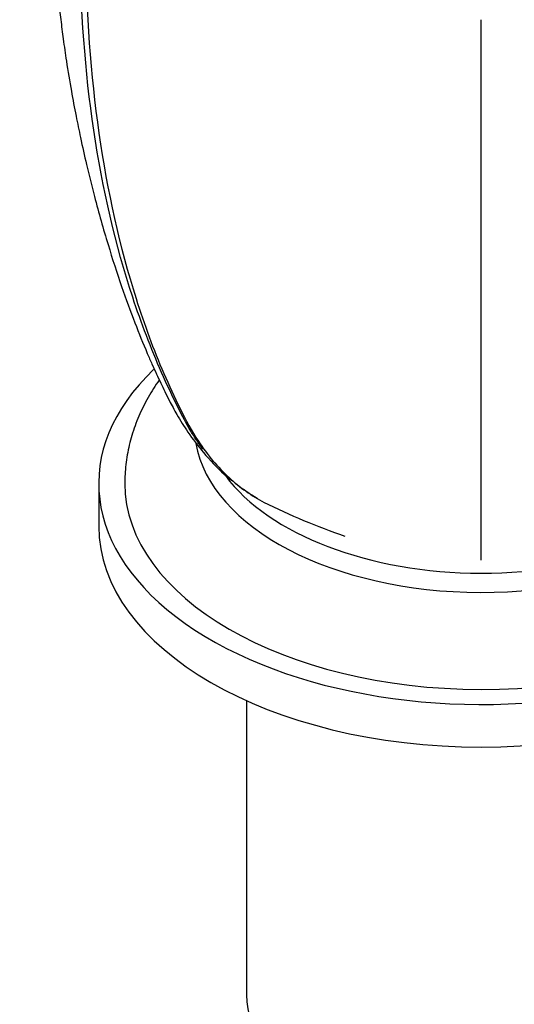
# Paper-space layout 'Layout1' of a CAD drawing. Units: millimetres. Extents: x 0 to 826, y 0 to 1167.
# Drawn here: x 663 to 691, y 206 to 263 of the extents above; entities that cross this region are included whole.
import ezdxf
from ezdxf import colors
from ezdxf.entities.mleader import LeaderData, LeaderLine
from ezdxf.math import Vec2, Vec3

# ---------------------------------------------------------------- set-up
doc = ezdxf.new("R2010")
doc.units = ezdxf.units.MM
doc.layers.add('DV7_Défaut', color=7, linetype='Continuous')
doc.layers.add('Défaut', color=7, linetype='Continuous')

# ---------------------------------------------------------------- blocks, each defined once
blk = doc.blocks.new('_DOT')
at = {"color": 0}
blk.add_line((0, 0), (-1, 0), dxfattribs=at)
at = {"color": 0, "const_width": 0.333}
blk.add_lwpolyline([(-0.1665, 0, 1), (0.1665, 0, 1)], format="xyb", close=True, dxfattribs=at)
blk = doc.blocks.new('SE6')
at = {"layer": 'DV7_Défaut', "color": 7, "linetype": 'Continuous'}
for p, q in [((689.157, 231.714), (689.157, 262.785)), ((667.157, 236.123), (667.157, 233.673)), ((675.657, 223.644), (675.657, 206.729))]:
    blk.add_line(p, q, dxfattribs=at)
blk.add_arc((694.359, 270.939), 40.023, 243.7297, 250.9687, dxfattribs=at)
for centre, major_axis, start_param, end_param in [((689.157, 236.123), (22, 0), 2.599258, 6.283185), ((689.157, 239.389), (16.5, 0), 3.242992, 6.176542), ((689.157, 236.123), (20.5, 0), 3.141593, 6.282595), ((689.157, 240.205), (16, 0), 3.545006, 5.878527), ((689.157, 233.673), (22, 0), 3.141593, 6.283185), ((689.157, 206.729), (13.5, 0), 3.141593, 6.283185)]:
    blk.add_ellipse(centre, major_axis=major_axis, ratio=0.57735, start_param=start_param, end_param=end_param, dxfattribs=at)
for points, knots in [([(664.452, 271.962), (664.461, 271.302), (664.482, 270.085), (664.572, 268.189), (664.664, 266.52), (664.745, 265.147), (664.85, 263.938), (664.972, 262.795), (665.119, 261.623), (665.316, 260.251), (665.562, 258.77), (665.839, 257.302), (666.131, 255.891), (666.479, 254.345), (666.992, 252.28), (667.657, 249.923), (668.438, 247.505), (669.198, 245.423), (669.794, 243.961), (670.216, 242.996), (670.474, 242.427), (670.721, 241.901), (670.965, 241.398), (671.261, 240.806), (671.691, 240.001), (672.331, 238.985), (673.221, 237.812), (674.103, 236.889), (674.654, 236.427), (674.794, 236.315)], [0, 0, 0, 0, 0.0457084, 0.0963064, 0.1382214, 0.1722078, 0.2025141, 0.229832, 0.256836, 0.2879019, 0.3302609, 0.3654792, 0.3963811, 0.4355213, 0.4837411, 0.5577752, 0.6251513, 0.6858392, 0.7398286, 0.7594888, 0.7780456, 0.7955019, 0.8118595, 0.8298282, 0.8558003, 0.8900159, 0.9324636, 0.9832388, 1, 1, 1, 1]), ([(672.459, 239.128), (672.201, 239.561), (671.962, 240.016), (671.398, 241.138), (671.078, 241.814), (670.163, 243.887), (669.607, 245.332), (668.124, 249.831), (667.376, 253.051), (666.369, 259.813), (666.107, 263.367), (666.082, 267.076)], [0, 0, 0, 0, 0.060219, 0.060219, 0.145654, 0.145654, 0.316523, 0.316523, 0.658261, 0.658261, 1, 1, 1, 1]), ([(666.407, 266.889), (666.425, 263.175), (666.687, 259.62), (667.656, 252.905), (668.362, 249.732), (669.776, 245.266), (670.307, 243.829), (671.196, 241.766), (671.509, 241.092), (672.164, 239.777), (672.505, 239.134), (673.412, 237.761), (674.001, 237.063), (674.662, 236.459)], [0, 0, 0, 0, 0.299306, 0.299306, 0.598611, 0.598611, 0.748264, 0.748264, 0.82309, 0.82309, 0.897917, 0.897917, 1, 1, 1, 1]), ([(670.641, 242.069), (670.411, 241.747), (669.979, 241.071), (669.448, 240.007), (669.044, 238.897), (668.781, 237.786), (668.67, 236.834), (668.66, 236.318), (668.657, 236.123)], [0, 0, 0, 0, 0.183233, 0.372859, 0.557763, 0.738483, 0.915926, 1, 1, 1, 1]), ([(673.15, 238.094), (673.027, 238.258), (672.908, 238.426), (672.677, 238.77), (672.566, 238.947), (672.459, 239.128)], [0, 0, 0, 0, 0.500744, 0.500744, 1, 1, 1, 1]), ([(674.662, 236.459), (674.97, 236.178), (675.293, 235.917), (675.964, 235.443), (676.312, 235.229), (676.673, 235.036)], [0, 0, 0, 0, 0.50553, 0.50553, 1, 1, 1, 1])]:
    blk.add_open_spline(points, degree=3, knots=knots, dxfattribs=at)
for points in [[(675.02, 236.138), (675.277, 235.942), (675.547, 235.749), (675.843, 235.54)], [(676.3, 235.244), (676.178, 235.316), (676.057, 235.39), (675.938, 235.467)]]:
    blk.add_open_spline(points, degree=3, dxfattribs=at)

psp = doc.layouts.get("Layout1")

# ---------------------------------------------------------------- block references
at = {"layer": 'Défaut'}
psp.add_blockref('SE6', (0, 0), dxfattribs=at)

# ---------------------------------------------------------------- leaders
at = {"layer": 'Défaut', "color": 7, "linetype": 'Continuous'}
ml = psp.add_multileader_mtext('Standard', dxfattribs=at)
ml.set_content('{\\pxsm0.9;\\fSolid Edge ISO|b1||i0||c0|p34;\\W1.;11/04/2013\\P}', color=256)
ml.set_leader_properties()
ml.set_arrow_properties(name='DOT')
ml.build(insert=Vec2(0, 0))
ml.multileader.update_dxf_attribs({"leader_type": 0, "dogleg_length": 0, "arrow_head_size": 12})
ctx = ml.context
ctx.base_point, ctx.char_height, ctx.arrow_head_size, ctx.landing_gap_size = Vec3(736.264, 1159.716), 12, 12, 4.2
notes = []
notes.append((ctx, [(0, (0, 0, 0), (0, 0), (1, 0), 1, [])]))
ctx.mtext.insert = Vec3(740.464, 1165.836)
for ctx, leaders in notes:
    for number, flags, end, landing, length, lines in leaders:
        leader = LeaderData()
        leader.index, (leader.has_last_leader_line, leader.has_dogleg_vector, leader.attachment_direction) = number, flags
        leader.last_leader_point, leader.dogleg_vector, leader.dogleg_length = Vec3(end), Vec3(landing), length
        for number, points, colour, breaks in lines:
            line = LeaderLine()
            line.index, line.vertices, line.color, line.breaks = number, Vec3.list(points), colors.encode_raw_color(colour), breaks
            leader.lines.append(line)
        ctx.leaders.append(leader)

doc.saveas('drawing.dxf')
